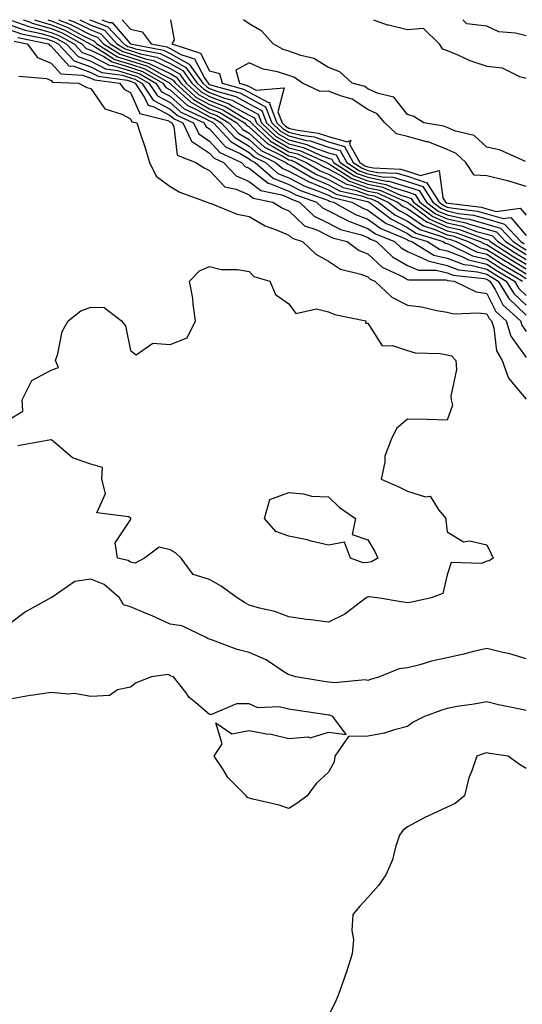
# Model space of a CAD drawing. Units: inches. Extents: x 936803 to 939443, y 7208138 to 7210778.
# Drawn here: x 937570 to 937697, y 7210529 to 7210778 of the extents above; entities that cross this region are included whole.
import ezdxf

# ---------------------------------------------------------------- set-up
doc = ezdxf.new("R2010")
doc.units = ezdxf.units.IN
doc.header["$MEASUREMENT"] = 0
doc.layers.add('Contour_93687208', color=7, linetype='Continuous', true_color=0x900c1f)

msp = doc.modelspace()

# ---------------------------------------------------------------- linework, layer by layer
at = {"layer": 'Contour_93687208'}
for points in [[(937568.05, 7210777.78, 3224), (937572.37, 7210776.24, 3224), (937574.08, 7210775.88, 3224), (937578.05, 7210774.75, 3224), (937580.08, 7210773.95, 3224), (937583.79, 7210771.92, 3224), (937585.85, 7210769.71, 3224), (937588.05, 7210768.91, 3224), (937592.68, 7210766.55, 3224), (937593.53, 7210766.43, 3224), (937598.05, 7210765.05, 3224), (937600.41, 7210764.28, 3224), (937604.47, 7210761.92, 3224), (937605.92, 7210759.79, 3224), (937608.05, 7210758.64, 3224), (937611.63, 7210755.49, 3224), (937616.9, 7210753.07, 3224), (937618.05, 7210752.43, 3224), (937618.42, 7210752.29, 3224), (937619.02, 7210751.92, 3224), (937623.36, 7210747.23, 3224), (937628.05, 7210744.46, 3224), (937629.37, 7210743.23, 3224), (937632.13, 7210741.92, 3224), (937635.3, 7210739.17, 3224), (937638.05, 7210738.05, 3224), (937642.07, 7210735.94, 3224), (937645.09, 7210734.87, 3224), (937648.05, 7210733.64, 3224), (937649.16, 7210733.03, 3224), (937653.97, 7210731.92, 3224), (937656.56, 7210730.44, 3224), (937658.05, 7210729.87, 3224), (937662.65, 7210726.53, 3224), (937664, 7210725.98, 3224), (937668.05, 7210723.95, 3224), (937669.25, 7210723.11, 3224), (937673.09, 7210721.92, 3224), (937676.16, 7210720.03, 3224), (937678.05, 7210719.58, 3224), (937681.79, 7210718.19, 3224), (937683.48, 7210717.35, 3224), (937688.05, 7210716.2, 3224), (937690.67, 7210714.54, 3224), (937695.05, 7210711.92, 3224), (937696.19, 7210710.06, 3224), (937698.05, 7210708.33, 3224)], [(937568.05, 7210776.55, 3223), (937571.45, 7210775.32, 3223), (937575.46, 7210774.5, 3223), (937578.05, 7210773.78, 3223), (937579.37, 7210773.25, 3223), (937581.79, 7210771.92, 3223), (937584.81, 7210768.68, 3223), (937588.05, 7210767.49, 3223), (937591.75, 7210765.61, 3223), (937594.77, 7210765.2, 3223), (937598.05, 7210764.19, 3223), (937599.76, 7210763.64, 3223), (937602.71, 7210761.92, 3223), (937604.87, 7210758.74, 3223), (937608.05, 7210757.04, 3223), (937610.77, 7210754.63, 3223), (937616.68, 7210751.92, 3223), (937617.12, 7210751, 3223), (937618.05, 7210750.38, 3223), (937622.04, 7210745.9, 3223), (937625.79, 7210744.19, 3223), (937628.05, 7210742.86, 3223), (937628.53, 7210742.41, 3223), (937629.54, 7210741.92, 3223), (937634.09, 7210737.96, 3223), (937638.05, 7210736.37, 3223), (937640.96, 7210734.83, 3223), (937647.39, 7210732.58, 3223), (937648.05, 7210732.31, 3223), (937648.3, 7210732.17, 3223), (937649.37, 7210731.92, 3223), (937654.88, 7210728.74, 3223), (937658.05, 7210727.58, 3223), (937661.32, 7210725.2, 3223), (937667.16, 7210722.82, 3223), (937668.05, 7210722.37, 3223), (937668.31, 7210722.19, 3223), (937669.16, 7210721.92, 3223), (937674.66, 7210718.52, 3223), (937678.05, 7210717.72, 3223), (937682.28, 7210716.14, 3223), (937684.01, 7210715.96, 3223), (937688.05, 7210714.93, 3223), (937689.9, 7210713.78, 3223), (937692.99, 7210711.92, 3223), (937694.92, 7210708.8, 3223), (937698.05, 7210705.87, 3223)], [(937570.94, 7210778, 3225), (937572.55, 7210777.43, 3225), (937573.25, 7210777.12, 3225), (937578.05, 7210775.75, 3225), (937580.78, 7210774.65, 3225), (937585.79, 7210771.92, 3225), (937586.88, 7210770.75, 3225), (937588.05, 7210770.32, 3225), (937591.29, 7210768.68, 3225), (937593.45, 7210767.33, 3225), (937598.05, 7210765.9, 3225), (937601.06, 7210764.93, 3225), (937606.22, 7210761.92, 3225), (937606.97, 7210760.83, 3225), (937608.05, 7210760.26, 3225), (937612.48, 7210756.35, 3225), (937614.58, 7210755.4, 3225), (937618.05, 7210753.44, 3225), (937619.16, 7210753.03, 3225), (937620.97, 7210751.92, 3225), (937624.37, 7210748.25, 3225), (937628.05, 7210746.08, 3225), (937630.2, 7210744.07, 3225), (937634.72, 7210741.92, 3225), (937636.5, 7210740.38, 3225), (937638.05, 7210739.75, 3225), (937642.65, 7210737.31, 3225), (937643.15, 7210737.02, 3225), (937648.05, 7210734.99, 3225), (937650.02, 7210733.89, 3225), (937657.89, 7210732.08, 3225), (937658.05, 7210732.02, 3225), (937658.13, 7210732, 3225), (937658.32, 7210731.92, 3225), (937663.79, 7210727.66, 3225), (937668.05, 7210725.51, 3225), (937670.18, 7210724.05, 3225), (937677.02, 7210721.92, 3225), (937677.65, 7210721.53, 3225), (937678.05, 7210721.43, 3225), (937678.83, 7210721.14, 3225), (937684.48, 7210718.35, 3225), (937688.05, 7210717.45, 3225), (937691.44, 7210715.32, 3225), (937697.11, 7210711.92, 3225)], [(937573.78, 7210778, 3226), (937574.02, 7210777.9, 3226), (937578.05, 7210776.74, 3226), (937581.49, 7210775.36, 3226), (937587.79, 7210771.92, 3226), (937587.92, 7210771.78, 3226), (937588.05, 7210771.74, 3226), (937588.42, 7210771.55, 3226), (937594.11, 7210767.97, 3226), (937598.05, 7210766.76, 3226), (937601.7, 7210765.57, 3226), (937607.99, 7210761.92, 3226), (937608.01, 7210761.88, 3226), (937608.05, 7210761.86, 3226), (937608.53, 7210761.43, 3226), (937613.27, 7210757.13, 3226), (937618.05, 7210754.48, 3226), (937619.9, 7210753.78, 3226), (937622.93, 7210751.92, 3226), (937625.39, 7210749.26, 3226), (937628.05, 7210747.7, 3226), (937631.04, 7210744.91, 3226), (937637.31, 7210741.92, 3226), (937637.7, 7210741.57, 3226), (937638.05, 7210741.43, 3226), (937639.08, 7210740.88, 3226), (937644.1, 7210737.97, 3226), (937648.05, 7210736.31, 3226), (937650.88, 7210734.75, 3226), (937656.52, 7210733.46, 3226), (937658.05, 7210732.9, 3226), (937658.87, 7210732.74, 3226), (937660.72, 7210731.92, 3226), (937664.84, 7210728.72, 3226), (937668.05, 7210727.1, 3226), (937671.12, 7210724.99, 3226), (937676.74, 7210723.23, 3226), (937678.05, 7210722.66, 3226), (937678.66, 7210722.53, 3226), (937680.29, 7210721.92, 3226), (937685.49, 7210719.36, 3226), (937688.05, 7210718.72, 3226), (937692.21, 7210716.08, 3226), (937696.38, 7210713.6, 3226), (937698.05, 7210712.58, 3226)], [(937577.13, 7210778, 3227), (937578.05, 7210777.74, 3227), (937582.2, 7210776.06, 3227), (937585.96, 7210774.01, 3227), (937588.05, 7210772.97, 3227), (937588.82, 7210772.68, 3227), (937589.53, 7210771.92, 3227), (937594.76, 7210768.64, 3227), (937598.05, 7210767.62, 3227), (937602.35, 7210766.22, 3227), (937605.69, 7210764.28, 3227), (937608.05, 7210763.15, 3227), (937608.83, 7210762.7, 3227), (937609.38, 7210761.92, 3227), (937613.93, 7210757.8, 3227), (937618.05, 7210755.49, 3227), (937620.64, 7210754.52, 3227), (937624.89, 7210751.92, 3227), (937626.4, 7210750.28, 3227), (937628.05, 7210749.3, 3227), (937631.87, 7210745.75, 3227), (937636.37, 7210743.6, 3227), (937638.05, 7210742.62, 3227), (937638.62, 7210742.49, 3227), (937639.88, 7210741.92, 3227), (937645.04, 7210738.91, 3227), (937648.05, 7210737.66, 3227), (937651.75, 7210735.61, 3227), (937655.14, 7210734.83, 3227), (937658.05, 7210733.78, 3227), (937659.6, 7210733.46, 3227), (937663.12, 7210731.92, 3227), (937665.89, 7210729.75, 3227), (937668.05, 7210728.68, 3227), (937672.05, 7210725.92, 3227), (937674.95, 7210725.01, 3227), (937678.05, 7210723.66, 3227), (937679.48, 7210723.35, 3227), (937683.33, 7210721.92, 3227), (937686.49, 7210720.36, 3227), (937688.05, 7210719.97, 3227), (937692.99, 7210716.86, 3227), (937693.29, 7210716.69, 3227), (937698.05, 7210713.8, 3227)], [(937579.83, 7210778, 3228), (937582.9, 7210776.76, 3228), (937583.55, 7210776.41, 3228), (937588.05, 7210774.21, 3228), (937589.7, 7210773.56, 3228), (937591.23, 7210771.92, 3228), (937595.42, 7210769.28, 3228), (937598.05, 7210768.48, 3228), (937603, 7210766.86, 3228), (937603.24, 7210766.72, 3228), (937608.05, 7210764.4, 3228), (937609.64, 7210763.5, 3228), (937610.76, 7210761.92, 3228), (937614.59, 7210758.46, 3228), (937618.05, 7210756.53, 3228), (937621.38, 7210755.26, 3228), (937626.84, 7210751.92, 3228), (937627.42, 7210751.3, 3228), (937628.05, 7210750.92, 3228), (937632.71, 7210746.59, 3228), (937634.01, 7210745.96, 3228), (937638.05, 7210743.64, 3228), (937639.41, 7210743.29, 3228), (937642.44, 7210741.92, 3228), (937645.98, 7210739.85, 3228), (937648.05, 7210738.99, 3228), (937652.61, 7210736.47, 3228), (937653.76, 7210736.22, 3228), (937658.05, 7210734.65, 3228), (937660.33, 7210734.21, 3228), (937665.52, 7210731.92, 3228), (937666.94, 7210730.81, 3228), (937668.05, 7210730.26, 3228), (937672.99, 7210726.86, 3228), (937673.17, 7210726.8, 3228), (937678.05, 7210724.65, 3228), (937680.3, 7210724.17, 3228), (937686.37, 7210721.92, 3228), (937687.49, 7210721.35, 3228), (937688.05, 7210721.22, 3228), (937689.93, 7210720.05, 3228), (937693.74, 7210717.62, 3228), (937698.05, 7210715.01, 3228)], [(937582.41, 7210778, 3229), (937583.69, 7210777.56, 3229), (937588.05, 7210775.42, 3229), (937590.58, 7210774.46, 3229), (937592.94, 7210771.92, 3229), (937596.08, 7210769.95, 3229), (937598.05, 7210769.34, 3229), (937601.88, 7210768.09, 3229), (937603.84, 7210767.7, 3229), (937608.05, 7210765.67, 3229), (937610.45, 7210764.32, 3229), (937612.15, 7210761.92, 3229), (937615.25, 7210759.11, 3229), (937618.05, 7210757.55, 3229), (937622.13, 7210756, 3229), (937626.87, 7210753.09, 3229), (937628.05, 7210752.47, 3229), (937628.41, 7210752.27, 3229), (937628.55, 7210751.92, 3229), (937633.43, 7210747.29, 3229), (937638.05, 7210744.63, 3229), (937640.21, 7210744.07, 3229), (937645, 7210741.92, 3229), (937646.93, 7210740.79, 3229), (937648.05, 7210740.32, 3229), (937651.6, 7210738.37, 3229), (937653.36, 7210737.23, 3229), (937658.05, 7210735.53, 3229), (937661.06, 7210734.93, 3229), (937667.92, 7210731.92, 3229), (937667.99, 7210731.86, 3229), (937668.05, 7210731.84, 3229), (937668.33, 7210731.65, 3229), (937673.7, 7210727.56, 3229), (937678.05, 7210725.67, 3229), (937681.13, 7210724.99, 3229), (937687.25, 7210722.72, 3229), (937688.05, 7210722.49, 3229), (937688.49, 7210722.37, 3229), (937688.91, 7210721.92, 3229), (937694.5, 7210718.37, 3229), (937698.05, 7210716.22, 3229)], [(937585.28, 7210778, 3230), (937588.05, 7210776.63, 3230), (937591.46, 7210775.34, 3230), (937594.64, 7210771.92, 3230), (937596.74, 7210770.61, 3230), (937598.05, 7210770.2, 3230), (937600.6, 7210769.36, 3230), (937604.7, 7210768.56, 3230), (937608.05, 7210766.94, 3230), (937611.26, 7210765.14, 3230), (937613.53, 7210761.92, 3230), (937615.9, 7210759.77, 3230), (937618.05, 7210758.58, 3230), (937622.87, 7210756.74, 3230), (937623.79, 7210756.18, 3230), (937628.05, 7210753.91, 3230), (937629.34, 7210753.21, 3230), (937629.85, 7210751.92, 3230), (937634.06, 7210747.94, 3230), (937638.05, 7210745.63, 3230), (937641, 7210744.87, 3230), (937647.56, 7210741.92, 3230), (937647.87, 7210741.74, 3230), (937648.05, 7210741.67, 3230), (937648.62, 7210741.35, 3230), (937654.01, 7210737.88, 3230), (937658.05, 7210736.41, 3230), (937661.8, 7210735.67, 3230), (937666.27, 7210733.7, 3230), (937668.05, 7210733.17, 3230), (937668.98, 7210732.86, 3230), (937669.58, 7210731.92, 3230), (937674.4, 7210728.27, 3230), (937678.05, 7210726.67, 3230), (937681.95, 7210725.81, 3230), (937685.46, 7210724.52, 3230), (937688.05, 7210723.78, 3230), (937689.5, 7210723.37, 3230), (937690.86, 7210721.92, 3230), (937695.26, 7210719.13, 3230), (937698.05, 7210717.43, 3230)], [(937587.72, 7210778, 3231), (937588.05, 7210777.84, 3231), (937592.34, 7210776.22, 3231), (937596.34, 7210771.92, 3231), (937597.39, 7210771.26, 3231), (937598.05, 7210771.06, 3231), (937599.33, 7210770.65, 3231), (937605.55, 7210769.42, 3231), (937608.05, 7210768.21, 3231), (937612.07, 7210765.94, 3231), (937614.92, 7210761.92, 3231), (937616.56, 7210760.44, 3231), (937618.05, 7210759.6, 3231), (937621.8, 7210758.17, 3231), (937623.76, 7210757.64, 3231), (937628.05, 7210755.34, 3231), (937630.28, 7210754.15, 3231), (937631.15, 7210751.92, 3231), (937634.69, 7210748.56, 3231), (937638.05, 7210746.63, 3231), (937641.8, 7210745.67, 3231), (937646.36, 7210743.62, 3231), (937648.05, 7210743.01, 3231), (937648.91, 7210742.78, 3231), (937649.38, 7210741.92, 3231), (937654.65, 7210738.52, 3231), (937658.05, 7210737.29, 3231), (937662.53, 7210736.39, 3231), (937664.4, 7210735.57, 3231), (937668.05, 7210734.48, 3231), (937669.96, 7210733.83, 3231), (937671.19, 7210731.92, 3231), (937675.1, 7210728.97, 3231), (937678.05, 7210727.66, 3231), (937682.77, 7210726.65, 3231), (937683.67, 7210726.31, 3231), (937688.05, 7210725.06, 3231), (937690.5, 7210724.36, 3231), (937692.8, 7210721.92, 3231), (937696.01, 7210719.89, 3231), (937698.05, 7210718.64, 3231)], [(937590.85, 7210778, 3232), (937592.66, 7210777.31, 3232), (937593.39, 7210777.25, 3232), (937597.99, 7210771.98, 3232), (937598.05, 7210771.92, 3232), (937606.4, 7210770.28, 3232), (937608.05, 7210769.48, 3232), (937612.88, 7210766.76, 3232), (937616.3, 7210761.92, 3232), (937617.22, 7210761.08, 3232), (937618.05, 7210760.63, 3232), (937620.14, 7210759.83, 3232), (937624.7, 7210758.58, 3232), (937628.05, 7210756.78, 3232), (937631.22, 7210755.08, 3232), (937632.45, 7210751.92, 3232), (937635.33, 7210749.19, 3232), (937638.05, 7210747.62, 3232), (937642.59, 7210746.47, 3232), (937644.26, 7210745.71, 3232), (937648.05, 7210744.38, 3232), (937649.97, 7210743.83, 3232), (937651.03, 7210741.92, 3232), (937655.3, 7210739.17, 3232), (937658.05, 7210738.17, 3232), (937662.74, 7210737.23, 3232), (937663.34, 7210737.21, 3232), (937668.05, 7210735.79, 3232), (937670.95, 7210734.81, 3232), (937672.81, 7210731.92, 3232), (937675.79, 7210729.65, 3232), (937678.05, 7210728.68, 3232), (937682.21, 7210727.76, 3232), (937683.71, 7210727.58, 3232), (937688.05, 7210726.35, 3232), (937691.5, 7210725.36, 3232), (937694.74, 7210721.92, 3232), (937696.77, 7210720.63, 3232), (937698.05, 7210719.85, 3232)], [(937595.94, 7210778, 3233), (937598.05, 7210775.57, 3233), (937601.04, 7210774.91, 3233), (937603.25, 7210771.92, 3233), (937607.26, 7210771.14, 3233), (937608.05, 7210770.75, 3233), (937610.73, 7210769.24, 3233), (937614.22, 7210768.09, 3233), (937616.8, 7210763.17, 3233), (937617.68, 7210761.92, 3233), (937617.87, 7210761.74, 3233), (937618.05, 7210761.65, 3233), (937618.49, 7210761.49, 3233), (937625.64, 7210759.52, 3233), (937628.05, 7210758.23, 3233), (937632.16, 7210756.02, 3233), (937633.75, 7210751.92, 3233), (937635.96, 7210749.83, 3233), (937638.05, 7210748.62, 3233), (937642.48, 7210747.49, 3233), (937643.48, 7210747.35, 3233), (937648.05, 7210745.75, 3233), (937651.03, 7210744.91, 3233), (937652.67, 7210741.92, 3233), (937655.94, 7210739.81, 3233), (937658.05, 7210739.05, 3233), (937661.64, 7210738.33, 3233), (937664.35, 7210738.23, 3233), (937668.05, 7210737.12, 3233), (937671.93, 7210735.81, 3233), (937674.43, 7210731.92, 3233), (937676.49, 7210730.36, 3233), (937678.05, 7210729.67, 3233), (937680.93, 7210729.05, 3233), (937684.72, 7210728.58, 3233), (937688.05, 7210727.64, 3233), (937692.5, 7210726.37, 3233), (937696.69, 7210721.92, 3233), (937697.52, 7210721.39, 3233)], [(937608.19, 7210778, 3234), (937609.05, 7210772.92, 3234), (937608.52, 7210771.92, 3234), (937615.7, 7210769.58, 3234), (937618.05, 7210765.08, 3234), (937620.57, 7210764.44, 3234), (937621.24, 7210761.92, 3234), (937626.58, 7210760.46, 3234), (937628.05, 7210759.65, 3234), (937632.9, 7210757.06, 3234), (937633.22, 7210757.1, 3234), (937633.15, 7210756.82, 3234), (937635.05, 7210751.92, 3234), (937636.59, 7210750.46, 3234), (937638.05, 7210749.62, 3234), (937641.14, 7210748.83, 3234), (937644.49, 7210748.37, 3234), (937648.05, 7210747.12, 3234), (937652.09, 7210745.96, 3234), (937654.32, 7210741.92, 3234), (937656.59, 7210740.46, 3234), (937658.05, 7210739.93, 3234), (937660.54, 7210739.42, 3234), (937665.36, 7210739.22, 3234), (937668.05, 7210738.42, 3234), (937672.92, 7210736.78, 3234), (937676.04, 7210731.92, 3234), (937677.19, 7210731.06, 3234), (937678.05, 7210730.67, 3234), (937679.64, 7210730.34, 3234), (937685.73, 7210729.6, 3234), (937688.05, 7210728.93, 3234), (937692.24, 7210727.74, 3234), (937694.12, 7210727.99, 3234), (937698.05, 7210723.46, 3234)], [(937697.83, 7210742.15, 3234), (937691.25, 7210745.12, 3234), (937688.05, 7210745.83, 3234), (937684.85, 7210748.72, 3234), (937680.13, 7210749.85, 3234), (937678.05, 7210750.75, 3234), (937677.21, 7210751.08, 3234), (937672.2, 7210751.92, 3234), (937669.65, 7210753.52, 3234), (937668.05, 7210754.07, 3234), (937664.6, 7210758.46, 3234), (937660.61, 7210759.36, 3234), (937658.05, 7210760.55, 3234), (937657.23, 7210761.1, 3234), (937654.07, 7210761.92, 3234), (937650.93, 7210764.79, 3234), (937648.05, 7210765.9, 3234), (937644.34, 7210768.21, 3234), (937641.06, 7210768.91, 3234), (937638.05, 7210770.03, 3234), (937636.6, 7210770.47, 3234), (937634.07, 7210771.92, 3234), (937631.22, 7210775.08, 3234), (937628.05, 7210776.96, 3234), (937626.57, 7210778, 3234)], [(937659.43, 7210778, 3234), (937662.87, 7210776.74, 3234), (937663.27, 7210776.71, 3234), (937668.05, 7210775.49, 3234), (937671.98, 7210775.85, 3234), (937676.03, 7210771.92, 3234), (937676.79, 7210770.67, 3234), (937678.05, 7210770.22, 3234), (937680.94, 7210769.03, 3234), (937683.8, 7210767.66, 3234), (937688.05, 7210766.28, 3234), (937691.94, 7210765.81, 3234), (937696.35, 7210763.62, 3234), (937698.05, 7210763.23, 3234)], [(937698.05, 7210773.89, 3234), (937695.35, 7210774.62, 3234), (937691.09, 7210774.97, 3234), (937688.05, 7210776.33, 3234), (937683.05, 7210776.92, 3234), (937682.03, 7210778, 3234)], [(937568.05, 7210775.3, 3222), (937570.54, 7210774.4, 3222), (937576.85, 7210773.13, 3222), (937578.05, 7210772.78, 3222), (937578.67, 7210772.53, 3222), (937579.79, 7210771.92, 3222), (937583.78, 7210767.64, 3222), (937588.05, 7210766.08, 3222), (937590.8, 7210764.67, 3222), (937596.01, 7210763.95, 3222), (937598.05, 7210763.33, 3222), (937599.11, 7210762.99, 3222), (937600.95, 7210761.92, 3222), (937603.82, 7210757.68, 3222), (937608.05, 7210755.42, 3222), (937609.92, 7210753.78, 3222), (937613.96, 7210751.92, 3222), (937615.29, 7210749.17, 3222), (937618.05, 7210747.31, 3222), (937620.59, 7210744.46, 3222), (937626.1, 7210741.92, 3222), (937627.06, 7210740.92, 3222), (937628.05, 7210740.49, 3222), (937632.8, 7210736.67, 3222), (937633.43, 7210736.55, 3222), (937638.05, 7210734.67, 3222), (937639.86, 7210733.74, 3222), (937645.01, 7210731.92, 3222), (937646.55, 7210730.42, 3222), (937648.05, 7210729.69, 3222), (937652.51, 7210727.45, 3222), (937653.19, 7210727.06, 3222), (937658.05, 7210725.28, 3222), (937659.99, 7210723.85, 3222), (937664.76, 7210721.92, 3222), (937666.44, 7210720.32, 3222), (937668.05, 7210719.4, 3222), (937672.59, 7210717.37, 3222), (937673.16, 7210717.04, 3222), (937678.05, 7210715.87, 3222), (937680.93, 7210714.79, 3222), (937685.7, 7210714.26, 3222), (937688.05, 7210713.68, 3222), (937689.13, 7210712.99, 3222), (937690.93, 7210711.92, 3222), (937693.65, 7210707.51, 3222), (937698.05, 7210703.38, 3222)], [(937569.62, 7210773.48, 3221), (937577.34, 7210771.92, 3221), (937577.64, 7210771.51, 3221), (937578.05, 7210771.33, 3221), (937582.45, 7210766.31, 3221), (937583.71, 7210766.26, 3221), (937588.05, 7210764.65, 3221), (937589.87, 7210763.74, 3221), (937597.25, 7210762.72, 3221), (937598.05, 7210762.47, 3221), (937598.47, 7210762.33, 3221), (937599.19, 7210761.92, 3221), (937601.59, 7210758.37, 3221), (937602.5, 7210756.37, 3221), (937603.97, 7210756, 3221), (937608.05, 7210753.81, 3221), (937609.06, 7210752.94, 3221), (937611.24, 7210751.92, 3221), (937613.45, 7210747.33, 3221), (937618.05, 7210744.24, 3221), (937619.15, 7210743.01, 3221), (937621.52, 7210741.92, 3221), (937624.72, 7210738.58, 3221), (937628.05, 7210737.13, 3221), (937630.94, 7210734.81, 3221), (937636.25, 7210733.72, 3221), (937638.05, 7210732.99, 3221), (937638.75, 7210732.62, 3221), (937640.76, 7210731.92, 3221), (937644.45, 7210728.33, 3221), (937648.05, 7210726.55, 3221), (937651.14, 7210725.01, 3221), (937656.38, 7210723.6, 3221), (937658.05, 7210722.97, 3221), (937658.66, 7210722.53, 3221), (937660.16, 7210721.92, 3221), (937664.21, 7210718.07, 3221), (937668.05, 7210715.9, 3221), (937670.8, 7210714.67, 3221), (937675.3, 7210714.67, 3221), (937678.05, 7210714.01, 3221), (937679.58, 7210713.44, 3221), (937687.38, 7210712.58, 3221), (937688.05, 7210712.43, 3221), (937688.36, 7210712.23, 3221), (937688.87, 7210711.92, 3221), (937690.18, 7210709.79, 3221), (937692.12, 7210705.98, 3221), (937696.58, 7210701.92, 3221), (937696.94, 7210700.81, 3221), (937698.05, 7210699.24, 3221)], [(937568.7, 7210772.56, 3220), (937571.92, 7210771.92, 3220), (937574.59, 7210768.46, 3220), (937578.05, 7210766.98, 3220), (937580.41, 7210764.28, 3220), (937585.96, 7210764.01, 3220), (937588.05, 7210763.23, 3220), (937588.92, 7210762.8, 3220), (937595.3, 7210761.92, 3220), (937596.52, 7210760.4, 3220), (937598.05, 7210759.58, 3220), (937600.44, 7210754.3, 3220), (937607.45, 7210752.53, 3220), (937608.05, 7210752.19, 3220), (937608.2, 7210752.08, 3220), (937608.52, 7210751.92, 3220), (937608.96, 7210751, 3220), (937609.88, 7210743.76, 3220), (937614.55, 7210741.92, 3220), (937616.67, 7210740.53, 3220), (937618.05, 7210739.93, 3220), (937621.92, 7210735.79, 3220), (937624.76, 7210735.2, 3220), (937628.05, 7210733.76, 3220), (937629.07, 7210732.94, 3220), (937634.05, 7210731.92, 3220), (937636.49, 7210730.36, 3220), (937638.05, 7210729.69, 3220), (937642.01, 7210725.88, 3220), (937645.09, 7210724.89, 3220), (937648.05, 7210723.42, 3220), (937649.06, 7210722.92, 3220), (937652.77, 7210721.92, 3220), (937655.81, 7210719.67, 3220), (937658.05, 7210718.8, 3220), (937661.6, 7210715.47, 3220), (937666.95, 7210713.01, 3220), (937668.05, 7210712.39, 3220), (937668.38, 7210712.25, 3220), (937677.73, 7210712.23, 3220), (937678.05, 7210712.17, 3220), (937678.23, 7210712.1, 3220), (937679.85, 7210711.92, 3220), (937685.38, 7210709.24, 3220), (937688.05, 7210708.8, 3220), (937690.37, 7210704.24, 3220), (937692.92, 7210701.92, 3220), (937694.16, 7210698.03, 3220), (937698.05, 7210692.62, 3220)], [(937698.05, 7210735.85, 3235), (937693.4, 7210737.27, 3235), (937692.54, 7210737.43, 3235), (937688.05, 7210738.56, 3235), (937684.84, 7210738.72, 3235), (937682.74, 7210741.92, 3235), (937680.32, 7210744.19, 3235), (937678.05, 7210745.18, 3235), (937673.23, 7210747.1, 3235), (937672.8, 7210747.17, 3235), (937668.05, 7210748.52, 3235), (937665.27, 7210749.15, 3235), (937662.34, 7210751.92, 3235), (937660.34, 7210754.21, 3235), (937658.05, 7210755.3, 3235), (937654.08, 7210757.94, 3235), (937651.32, 7210758.66, 3235), (937648.05, 7210759.97, 3235), (937646.01, 7210759.87, 3235), (937641.5, 7210761.92, 3235), (937639.49, 7210763.37, 3235), (937638.05, 7210763.89, 3235), (937635.17, 7210764.79, 3235), (937631.58, 7210765.46, 3235), (937628.05, 7210767.1, 3235), (937624.68, 7210765.28, 3235), (937625.58, 7210761.92, 3235), (937627.52, 7210761.39, 3235), (937628.05, 7210761.1, 3235), (937629.81, 7210760.16, 3235), (937636.87, 7210760.75, 3235), (937635.28, 7210754.69, 3235), (937636.36, 7210751.92, 3235), (937637.22, 7210751.1, 3235), (937638.05, 7210750.61, 3235), (937639.8, 7210750.18, 3235), (937645.5, 7210749.36, 3235), (937648.05, 7210748.48, 3235), (937652.87, 7210747.1, 3235), (937653.69, 7210747.56, 3235), (937653.4, 7210746.57, 3235), (937655.96, 7210741.92, 3235), (937657.23, 7210741.1, 3235), (937658.05, 7210740.81, 3235), (937659.44, 7210740.53, 3235), (937666.38, 7210740.24, 3235), (937668.05, 7210739.75, 3235), (937671.33, 7210738.64, 3235), (937676.04, 7210739.91, 3235), (937676.96, 7210733.01, 3235), (937677.66, 7210731.92, 3235), (937677.88, 7210731.74, 3235), (937678.05, 7210731.69, 3235), (937678.36, 7210731.61, 3235), (937686.73, 7210730.59, 3235), (937688.05, 7210730.24, 3235), (937690.42, 7210729.54, 3235), (937696.52, 7210730.38, 3235), (937698.05, 7210728.62, 3235)], [(937569.84, 7210763.72, 3219), (937576.86, 7210763.11, 3219), (937578.05, 7210762.6, 3219), (937578.37, 7210762.23, 3219), (937584.95, 7210761.92, 3219), (937586.98, 7210760.85, 3219), (937588.05, 7210760.63, 3219), (937591.56, 7210755.44, 3219), (937595.86, 7210754.11, 3219), (937598.05, 7210752.96, 3219), (937598.37, 7210752.23, 3219), (937599.63, 7210751.92, 3219), (937600.37, 7210749.6, 3219), (937601.75, 7210745.61, 3219), (937602.84, 7210741.92, 3219), (937604.57, 7210738.44, 3219), (937608.05, 7210735.85, 3219), (937610.52, 7210734.4, 3219), (937617.43, 7210731.92, 3219), (937617.83, 7210731.71, 3219), (937618.05, 7210731.67, 3219), (937618.42, 7210731.55, 3219), (937625.03, 7210728.89, 3219), (937628.05, 7210728.25, 3219), (937632.06, 7210725.94, 3219), (937635.12, 7210724.85, 3219), (937638.05, 7210723.58, 3219), (937638.89, 7210722.76, 3219), (937641.48, 7210721.92, 3219), (937644.9, 7210718.76, 3219), (937648.05, 7210716.96, 3219), (937651.1, 7210714.97, 3219), (937656.27, 7210713.7, 3219), (937658.05, 7210712.99, 3219), (937658.61, 7210712.47, 3219), (937659.82, 7210711.92, 3219), (937664.06, 7210707.92, 3219), (937668.05, 7210705.83, 3219), (937671.58, 7210705.44, 3219), (937675.48, 7210704.5, 3219), (937678.05, 7210704.13, 3219), (937679.76, 7210703.64, 3219), (937685.99, 7210703.97, 3219), (937688.05, 7210703.64, 3219), (937688.63, 7210702.51, 3219), (937689.26, 7210701.92, 3219), (937689.83, 7210700.14, 3219), (937690.48, 7210694.34, 3219), (937691.92, 7210691.92, 3219), (937693.55, 7210687.43, 3219), (937698.05, 7210682.13, 3219)], [(937568.05, 7210677.37, 3218), (937570.89, 7210679.07, 3218), (937570.67, 7210681.92, 3218), (937573.11, 7210686.86, 3218), (937578.05, 7210689.4, 3218), (937579.86, 7210690.1, 3218), (937579.12, 7210691.92, 3218), (937579.7, 7210693.56, 3218), (937580.78, 7210699.19, 3218), (937582.34, 7210701.92, 3218), (937585.51, 7210704.46, 3218), (937588.05, 7210705.36, 3218), (937591.37, 7210705.24, 3218), (937595.76, 7210701.92, 3218), (937596.75, 7210700.61, 3218), (937598.05, 7210694.42, 3218), (937599.47, 7210693.35, 3218), (937603.71, 7210696.26, 3218), (937608.05, 7210695.94, 3218), (937612.37, 7210697.6, 3218), (937614.46, 7210701.92, 3218), (937613.85, 7210706.12, 3218), (937613.78, 7210707.64, 3218), (937612.98, 7210711.92, 3218), (937615.47, 7210714.5, 3218), (937618.05, 7210715.61, 3218), (937621, 7210714.87, 3218), (937625.08, 7210714.89, 3218), (937628.05, 7210714.4, 3218), (937629.23, 7210713.09, 3218), (937633.26, 7210711.92, 3218), (937634.7, 7210708.56, 3218), (937638.05, 7210706.2, 3218), (937639.85, 7210703.72, 3218), (937645.02, 7210704.95, 3218), (937648.05, 7210704.15, 3218), (937649.65, 7210703.52, 3218), (937657.51, 7210701.92, 3218), (937657.42, 7210701.28, 3218), (937658.05, 7210701.31, 3218), (937661.67, 7210695.55, 3218), (937664.26, 7210695.71, 3218), (937668.05, 7210694.38, 3218), (937669.97, 7210693.83, 3218), (937676.31, 7210693.66, 3218), (937678.05, 7210693.33, 3218), (937679.16, 7210693.03, 3218), (937680.27, 7210691.92, 3218), (937680.38, 7210689.58, 3218), (937679.01, 7210682.88, 3218), (937679.09, 7210681.92, 3218), (937679.38, 7210680.59, 3218), (937678.05, 7210676.82, 3218), (937673.12, 7210677, 3218), (937673.02, 7210676.96, 3218), (937668.05, 7210677.04, 3218), (937665.29, 7210674.67, 3218), (937663.93, 7210671.92, 3218), (937662.28, 7210667.68, 3218), (937662.3, 7210666.18, 3218), (937661.38, 7210661.92, 3218), (937666.04, 7210659.91, 3218), (937668.05, 7210658.87, 3218), (937672.54, 7210657.43, 3218), (937673.72, 7210657.6, 3218), (937675.94, 7210654.03, 3218), (937677.7, 7210651.92, 3218), (937677.76, 7210651.63, 3218), (937678.05, 7210648.62, 3218), (937682.22, 7210646.1, 3218), (937683.69, 7210646.28, 3218), (937688.05, 7210645.28, 3218), (937689.19, 7210643.05, 3218), (937689.66, 7210641.92, 3218), (937688.68, 7210641.28, 3218), (937688.05, 7210641.16, 3218), (937686.76, 7210640.63, 3218), (937679.08, 7210640.88, 3218), (937678.05, 7210637.74, 3218), (937676.94, 7210633.03, 3218), (937673.99, 7210631.92, 3218), (937669.12, 7210630.85, 3218), (937668.05, 7210630.61, 3218), (937666.92, 7210630.79, 3218), (937660.46, 7210631.92, 3218), (937658.29, 7210632.15, 3218), (937658.05, 7210632.12, 3218), (937657.87, 7210632.1, 3218), (937657.59, 7210631.92, 3218), (937652.16, 7210627.82, 3218), (937648.05, 7210625.77, 3218), (937643.62, 7210626.35, 3218), (937642.53, 7210626.41, 3218), (937638.05, 7210627.12, 3218), (937634.54, 7210628.42, 3218), (937630.68, 7210629.28, 3218), (937628.05, 7210630.08, 3218), (937626.84, 7210630.71, 3218), (937624.98, 7210631.92, 3218), (937620.98, 7210634.85, 3218), (937618.05, 7210636.53, 3218), (937613.9, 7210637.78, 3218), (937610.84, 7210641.92, 3218), (937609.43, 7210643.31, 3218), (937608.05, 7210644.05, 3218), (937605.28, 7210644.69, 3218), (937601.61, 7210641.92, 3218), (937599.26, 7210640.71, 3218), (937598.05, 7210640.92, 3218), (937597.49, 7210641.35, 3218), (937594.73, 7210641.92, 3218), (937594.2, 7210645.77, 3218), (937598.05, 7210651.59, 3218), (937598.16, 7210651.8, 3218), (937598.1, 7210651.92, 3218), (937598.1, 7210651.98, 3218), (937598.05, 7210652.06, 3218), (937597.61, 7210652.37, 3218), (937589.55, 7210653.42, 3218), (937591.73, 7210658.25, 3218), (937590.81, 7210661.92, 3218), (937590.95, 7210664.83, 3218), (937588.05, 7210665.69, 3218), (937583.42, 7210667.29, 3218), (937578.48, 7210671.49, 3218), (937578.05, 7210671.82, 3218), (937577.93, 7210671.8, 3218), (937569.6, 7210670.36, 3218)], [(937698.05, 7210616.53, 3219), (937693.87, 7210617.74, 3219), (937691.8, 7210618.17, 3219), (937688.05, 7210619.13, 3219), (937684.4, 7210618.27, 3219), (937682.25, 7210617.72, 3219), (937678.05, 7210616.78, 3219), (937674.09, 7210615.88, 3219), (937671.12, 7210614.99, 3219), (937668.05, 7210614.21, 3219), (937665.96, 7210614.01, 3219), (937660.94, 7210611.92, 3219), (937658.72, 7210611.26, 3219), (937658.05, 7210611.06, 3219), (937657.32, 7210611.18, 3219), (937649.57, 7210610.4, 3219), (937648.05, 7210610.57, 3219), (937646.88, 7210610.75, 3219), (937639.84, 7210611.92, 3219), (937638.48, 7210612.35, 3219), (937638.05, 7210612.43, 3219), (937636.75, 7210613.23, 3219), (937632.34, 7210616.22, 3219), (937628.05, 7210618.11, 3219), (937625.03, 7210618.89, 3219), (937618.76, 7210621.22, 3219), (937618.05, 7210621.43, 3219), (937617.7, 7210621.57, 3219), (937617.13, 7210621.92, 3219), (937611, 7210624.87, 3219), (937608.05, 7210625.3, 3219), (937603.5, 7210627.37, 3219), (937601.98, 7210627.99, 3219), (937598.05, 7210629.67, 3219), (937596.28, 7210630.14, 3219), (937595.31, 7210631.92, 3219), (937591.41, 7210635.28, 3219), (937588.05, 7210636.63, 3219), (937583.97, 7210636, 3219), (937578.16, 7210632.04, 3219), (937578.05, 7210631.98, 3219), (937578, 7210631.98, 3219), (937577.93, 7210631.92, 3219), (937571.56, 7210628.4, 3219), (937568.05, 7210625.77, 3219)], [(937698.05, 7210603.42, 3220), (937696.09, 7210603.89, 3220), (937690.99, 7210604.87, 3220), (937688.05, 7210605.63, 3220), (937684.91, 7210605.06, 3220), (937680.55, 7210604.42, 3220), (937678.05, 7210603.99, 3220), (937676.48, 7210603.48, 3220), (937672.37, 7210601.92, 3220), (937669.5, 7210600.47, 3220), (937668.05, 7210599.4, 3220), (937664.71, 7210598.58, 3220), (937662.24, 7210597.74, 3220), (937658.05, 7210596.96, 3220), (937653.12, 7210596.86, 3220), (937649.68, 7210591.92, 3220), (937649.47, 7210590.49, 3220), (937648.05, 7210587.86, 3220), (937645, 7210584.97, 3220), (937642.72, 7210581.92, 3220), (937640.06, 7210579.91, 3220), (937638.05, 7210578.7, 3220), (937635.64, 7210579.5, 3220), (937628.97, 7210581, 3220), (937628.05, 7210581.26, 3220), (937627.63, 7210581.49, 3220), (937627.28, 7210581.92, 3220), (937622.66, 7210586.53, 3220), (937621.45, 7210588.52, 3220), (937619.16, 7210591.92, 3220), (937621.2, 7210595.06, 3220), (937619.65, 7210600.32, 3220), (937623.64, 7210597.51, 3220), (937628.05, 7210598.38, 3220), (937632.4, 7210597.56, 3220), (937633.59, 7210597.47, 3220), (937638.05, 7210596.41, 3220), (937642.92, 7210596.78, 3220), (937643.41, 7210596.57, 3220), (937648.05, 7210597.97, 3220), (937652.56, 7210597.41, 3220), (937649.19, 7210601.92, 3220), (937648.36, 7210602.23, 3220), (937648.05, 7210602.25, 3220), (937647.65, 7210602.33, 3220), (937639.68, 7210603.54, 3220), (937638.05, 7210603.81, 3220), (937635.61, 7210604.36, 3220), (937630.23, 7210604.11, 3220), (937628.05, 7210605.12, 3220), (937624.85, 7210605.12, 3220), (937618.55, 7210602.43, 3220), (937618.05, 7210602.43, 3220), (937614.59, 7210605.38, 3220), (937612.9, 7210606.76, 3220), (937612.08, 7210607.9, 3220), (937608.94, 7210611.92, 3220), (937608.27, 7210612.13, 3220), (937608.05, 7210612.25, 3220), (937607.45, 7210612.51, 3220), (937603.35, 7210611.92, 3220), (937599.52, 7210610.46, 3220), (937598.05, 7210609.34, 3220), (937594.78, 7210608.66, 3220), (937592.76, 7210607.21, 3220), (937588.05, 7210607, 3220), (937583.86, 7210607.72, 3220), (937582.41, 7210607.56, 3220), (937578.05, 7210608.01, 3220), (937573.45, 7210607.31, 3220), (937572.73, 7210607.23, 3220), (937568.05, 7210606.43, 3220)], [(937698.05, 7210588.78, 3221), (937696.1, 7210589.97, 3221), (937693.45, 7210591.92, 3221), (937688.74, 7210592.6, 3221), (937688.05, 7210592.72, 3221), (937687.4, 7210592.56, 3221), (937685.55, 7210591.92, 3221), (937684.3, 7210588.17, 3221), (937683.5, 7210586.47, 3221), (937682.47, 7210581.92, 3221), (937680.06, 7210579.91, 3221), (937678.05, 7210579.01, 3221), (937673.18, 7210576.78, 3221), (937672.6, 7210576.47, 3221), (937668.05, 7210574.09, 3221), (937666.89, 7210573.09, 3221), (937666.03, 7210571.92, 3221), (937665.02, 7210568.89, 3221), (937664.25, 7210565.73, 3221), (937662.59, 7210561.92, 3221), (937660.72, 7210559.26, 3221), (937658.05, 7210556.16, 3221), (937655.96, 7210554.01, 3221), (937654.22, 7210551.92, 3221), (937653.99, 7210547.86, 3221), (937654.39, 7210545.57, 3221), (937654.04, 7210541.92, 3221), (937652.6, 7210537.37, 3221), (937652.08, 7210535.94, 3221), (937650.71, 7210531.92, 3221), (937649.92, 7210530.06, 3221), (937648.05, 7210526.3, 3221)]]:
    msp.add_polyline3d(points, dxfattribs=at)
msp.add_polyline3d([(937658.05, 7210640.83, 3217), (937656.86, 7210640.73, 3217), (937653.6, 7210641.92, 3217), (937652.13, 7210646, 3217), (937648.05, 7210645.22, 3217), (937643.73, 7210646.24, 3217), (937642.68, 7210646.55, 3217), (937638.05, 7210647.51, 3217), (937634.78, 7210648.66, 3217), (937631.89, 7210651.92, 3217), (937633.26, 7210656.72, 3217), (937638.05, 7210658.5, 3217), (937641.77, 7210658.21, 3217), (937643.76, 7210657.62, 3217), (937648.05, 7210657.41, 3217), (937650.86, 7210654.73, 3217), (937654.91, 7210651.92, 3217), (937654.03, 7210647.9, 3217), (937658.05, 7210646.53, 3217), (937659.79, 7210643.66, 3217), (937660.53, 7210641.92, 3217), (937658.97, 7210641, 3217)], close=True, dxfattribs=at)

doc.saveas('drawing.dxf')
